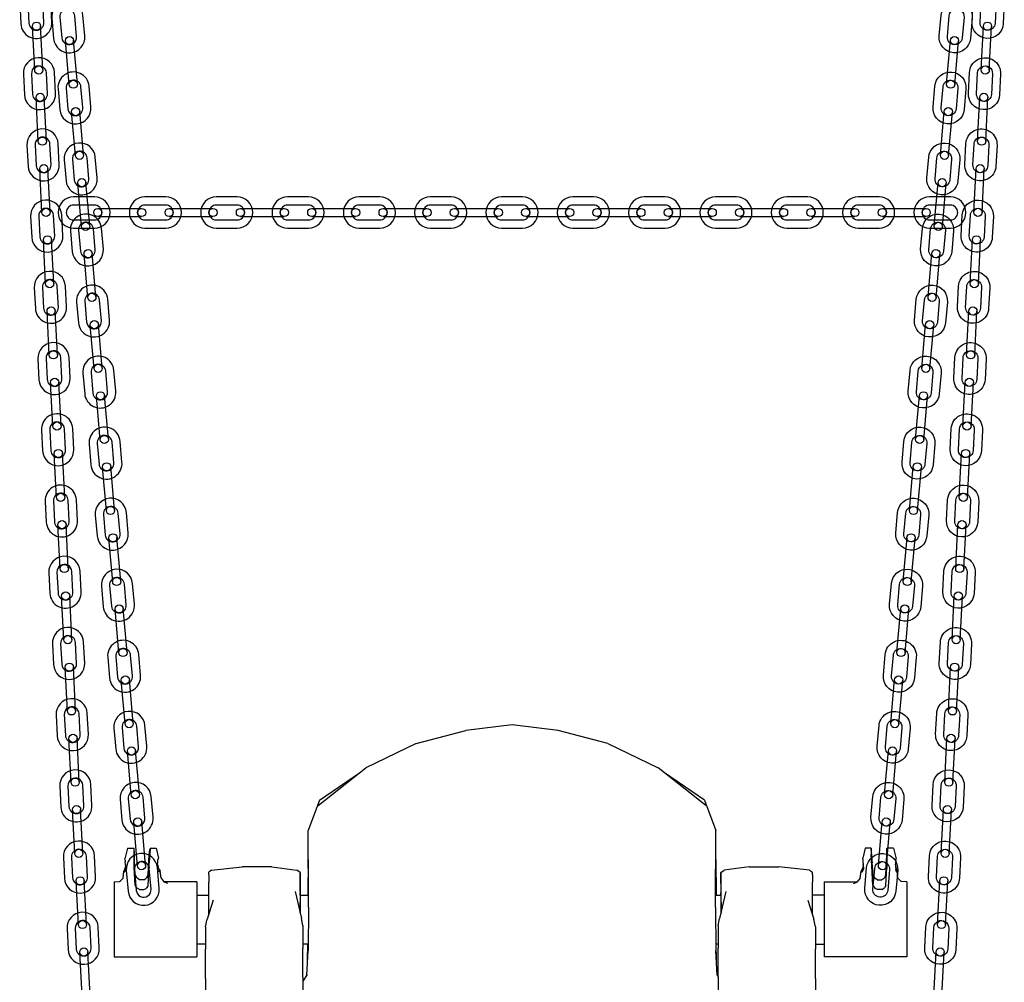
# Model space of a CAD drawing. Extents: x 0 to 29899, y 0 to 21000.
# Drawn here: x 17047 to 17379, y 14120 to 14444 of the extents above; entities that cross this region are included whole.
import ezdxf

# ---------------------------------------------------------------- set-up
doc = ezdxf.new("R2010")
doc.units = 0
doc.header["$LTSCALE"] = 15
doc.layers.add('P902', color=185, linetype='CONTINUOUS')

msp = doc.modelspace()

# ---------------------------------------------------------------- linework, layer by layer
at = {"layer": 'P902'}
for p, q in [((17052.46, 14427.153), (17051.707, 14441.884)), ((17055.207, 14427.294), (17054.454, 14442.024)), ((17370.917, 14427.294), (17371.67, 14442.024)), ((17373.664, 14427.153), (17374.417, 14441.884)), ((17064.077, 14422.297), (17062.793, 14436.991)), ((17066.817, 14422.537), (17065.533, 14437.231)), ((17359.307, 14422.537), (17360.591, 14437.231)), ((17362.047, 14422.297), (17363.331, 14436.991)), ((17053.685, 14403.184), (17052.932, 14417.915)), ((17056.432, 14403.325), (17055.679, 14418.056)), ((17369.693, 14403.325), (17370.445, 14418.056)), ((17372.439, 14403.184), (17373.192, 14417.915)), ((17066.166, 14398.388), (17064.882, 14413.083)), ((17068.906, 14398.628), (17067.622, 14413.322)), ((17357.218, 14398.628), (17358.502, 14413.322)), ((17359.958, 14398.388), (17361.242, 14413.083)), ((17054.91, 14379.216), (17054.157, 14393.947)), ((17057.656, 14379.356), (17056.904, 14394.087)), ((17368.468, 14379.356), (17369.22, 14394.087)), ((17371.214, 14379.216), (17371.967, 14393.947)), ((17068.255, 14374.48), (17066.971, 14389.174)), ((17070.995, 14374.719), (17069.711, 14389.413)), ((17355.129, 14374.719), (17356.413, 14389.413)), ((17357.869, 14374.48), (17359.153, 14389.174)), ((17073.687, 14380.62), (17088.437, 14380.62)), ((17097.687, 14380.62), (17112.437, 14380.62)), ((17121.687, 14380.62), (17136.437, 14380.62)), ((17145.687, 14380.62), (17160.437, 14380.62)), ((17169.687, 14380.62), (17184.437, 14380.62)), ((17193.687, 14380.62), (17208.437, 14380.62)), ((17217.687, 14380.62), (17232.437, 14380.62)), ((17241.687, 14380.62), (17256.437, 14380.62)), ((17265.687, 14380.62), (17280.437, 14380.62)), ((17289.687, 14380.62), (17304.437, 14380.62)), ((17313.687, 14380.62), (17328.437, 14380.62)), ((17337.687, 14380.62), (17352.437, 14380.62)), ((17073.687, 14377.87), (17088.437, 14377.87)), ((17097.687, 14377.87), (17112.437, 14377.87)), ((17121.687, 14377.87), (17136.437, 14377.87)), ((17145.687, 14377.87), (17160.437, 14377.87)), ((17169.687, 14377.87), (17184.437, 14377.87)), ((17193.687, 14377.87), (17208.437, 14377.87)), ((17217.687, 14377.87), (17232.437, 14377.87)), ((17241.687, 14377.87), (17256.437, 14377.87)), ((17265.687, 14377.87), (17280.437, 14377.87)), ((17289.687, 14377.87), (17304.437, 14377.87)), ((17313.687, 14377.87), (17328.437, 14377.87)), ((17337.687, 14377.87), (17352.437, 14377.87)), ((17056.135, 14355.247), (17055.382, 14369.978)), ((17058.881, 14355.387), (17058.129, 14370.118)), ((17367.243, 14355.387), (17367.996, 14370.118)), ((17369.989, 14355.247), (17370.742, 14369.978)), ((17070.344, 14350.571), (17069.06, 14365.265)), ((17073.084, 14350.81), (17071.8, 14365.504)), ((17353.04, 14350.81), (17354.324, 14365.504)), ((17355.78, 14350.571), (17357.064, 14365.265)), ((17057.36, 14331.278), (17056.607, 14346.009)), ((17060.106, 14331.419), (17059.353, 14346.149)), ((17366.018, 14331.419), (17366.771, 14346.149)), ((17368.764, 14331.278), (17369.517, 14346.009)), ((17072.433, 14326.662), (17071.149, 14341.356)), ((17075.173, 14326.901), (17073.889, 14341.595)), ((17350.952, 14326.901), (17352.235, 14341.595)), ((17353.691, 14326.662), (17354.975, 14341.356)), ((17058.585, 14307.31), (17057.832, 14322.04)), ((17061.331, 14307.45), (17060.578, 14322.181)), ((17364.793, 14307.45), (17365.546, 14322.181)), ((17367.54, 14307.31), (17368.292, 14322.04)), ((17074.522, 14302.753), (17073.238, 14317.447)), ((17077.262, 14302.992), (17075.978, 14317.686)), ((17348.863, 14302.992), (17350.146, 14317.686)), ((17351.602, 14302.753), (17352.886, 14317.447)), ((17059.809, 14283.341), (17059.057, 14298.072)), ((17062.556, 14283.481), (17061.803, 14298.212)), ((17363.568, 14283.481), (17364.321, 14298.212)), ((17366.315, 14283.341), (17367.067, 14298.072)), ((17076.611, 14278.844), (17075.327, 14293.538)), ((17079.351, 14279.083), (17078.067, 14293.777)), ((17346.774, 14279.083), (17348.057, 14293.777)), ((17349.513, 14278.844), (17350.797, 14293.538)), ((17061.034, 14259.372), (17060.282, 14274.103)), ((17063.781, 14259.512), (17063.028, 14274.243)), ((17362.343, 14259.512), (17363.096, 14274.243)), ((17365.09, 14259.372), (17365.843, 14274.103)), ((17078.7, 14254.935), (17077.416, 14269.629)), ((17081.44, 14255.174), (17080.156, 14269.868)), ((17344.685, 14255.174), (17345.968, 14269.868)), ((17347.424, 14254.935), (17348.708, 14269.629)), ((17062.259, 14235.403), (17061.506, 14250.134)), ((17065.006, 14235.544), (17064.253, 14250.275)), ((17361.119, 14235.544), (17361.871, 14250.275)), ((17363.865, 14235.403), (17364.618, 14250.134)), ((17080.789, 14231.026), (17079.505, 14245.72)), ((17083.528, 14231.265), (17082.245, 14245.959)), ((17342.596, 14231.265), (17343.879, 14245.959)), ((17345.335, 14231.026), (17346.619, 14245.72)), ((17063.484, 14211.435), (17062.731, 14226.165)), ((17066.23, 14211.575), (17065.478, 14226.306)), ((17359.894, 14211.575), (17360.646, 14226.306)), ((17362.64, 14211.435), (17363.393, 14226.165)), ((17082.878, 14207.117), (17081.594, 14221.811)), ((17085.617, 14207.357), (17084.334, 14222.051)), ((17340.507, 14207.357), (17341.791, 14222.051)), ((17343.246, 14207.117), (17344.53, 14221.811)), ((17213.063, 14206.814), (17197.499, 14204.941)), ((17228.626, 14204.941), (17213.063, 14206.814)), ((17180.763, 14200.497), (17197.499, 14204.941)), ((17245.362, 14200.497), (17228.626, 14204.941)), ((17064.709, 14187.466), (17063.956, 14202.197)), ((17067.455, 14187.606), (17066.703, 14202.337)), ((17180.763, 14200.497), (17163.86, 14192.302)), ((17245.362, 14200.497), (17262.266, 14192.302)), ((17358.669, 14187.606), (17359.422, 14202.337)), ((17361.415, 14187.466), (17362.168, 14202.197)), ((17084.967, 14183.208), (17083.683, 14197.902)), ((17087.706, 14183.448), (17086.423, 14198.142)), ((17338.418, 14183.448), (17339.702, 14198.142)), ((17341.157, 14183.208), (17342.441, 14197.902)), ((17147.793, 14179.669), (17163.86, 14192.302)), ((17148.324, 14181.515), (17161.752, 14190.645)), ((17278.332, 14179.669), (17262.266, 14192.302)), ((17277.801, 14181.515), (17264.374, 14190.645)), ((17148.324, 14181.515), (17144.44, 14171.245)), ((17277.801, 14181.515), (17281.685, 14171.245)), ((17065.934, 14163.497), (17065.181, 14178.228)), ((17068.68, 14163.638), (17067.927, 14178.368)), ((17357.444, 14163.638), (17358.197, 14178.368)), ((17360.19, 14163.497), (17360.943, 14178.228)), ((17087.056, 14159.299), (17085.772, 14173.993)), ((17089.795, 14159.539), (17088.512, 14174.233)), ((17336.329, 14159.539), (17337.613, 14174.233)), ((17339.068, 14159.299), (17340.352, 14173.993)), ((17144.558, 14145.412), (17144.44, 14171.245)), ((17281.567, 14145.412), (17281.685, 14171.245)), ((17083.657, 14165.273), (17082.782, 14161.743)), ((17083.657, 14165.273), (17085.854, 14165.273)), ((17085.854, 14165.273), (17085.906, 14165.251)), ((17085.854, 14165.273), (17085.906, 14163.154)), ((17085.942, 14163.067), (17085.906, 14165.251)), ((17085.906, 14163.154), (17085.937, 14160.645)), ((17085.942, 14159.395), (17085.906, 14163.154)), ((17086.268, 14156.504), (17085.942, 14163.067)), ((17090.624, 14156.504), (17091.028, 14163.067)), ((17091.028, 14163.067), (17091.208, 14164.869)), ((17091.028, 14159.395), (17091.208, 14163.154)), ((17091.208, 14163.154), (17091.036, 14160.628)), ((17091.261, 14165.273), (17091.208, 14163.154)), ((17091.261, 14165.273), (17091.208, 14164.869)), ((17091.261, 14165.273), (17093.281, 14165.273)), ((17093.281, 14165.273), (17094.072, 14161.979)), ((17331.854, 14165.273), (17331.062, 14161.979)), ((17333.873, 14165.273), (17331.854, 14165.273)), ((17333.873, 14165.273), (17333.927, 14163.154)), ((17333.873, 14165.273), (17333.927, 14164.869)), ((17334.106, 14163.067), (17333.927, 14164.869)), ((17333.927, 14163.154), (17334.099, 14160.628)), ((17334.106, 14159.395), (17333.927, 14163.154)), ((17334.51, 14156.504), (17334.106, 14163.067)), ((17338.866, 14156.504), (17339.192, 14163.067)), ((17339.192, 14163.067), (17339.228, 14165.251)), ((17339.192, 14159.395), (17339.228, 14163.154)), ((17339.228, 14163.154), (17339.197, 14160.645)), ((17339.28, 14165.273), (17339.228, 14165.251)), ((17339.28, 14165.273), (17339.228, 14163.154)), ((17341.478, 14165.273), (17339.28, 14165.273)), ((17341.478, 14165.273), (17342.352, 14161.743)), ((17082.901, 14161.237), (17082.782, 14161.743)), ((17083, 14159.592), (17082.881, 14158.794)), ((17082.901, 14161.237), (17082.931, 14160.629)), ((17082.998, 14159.748), (17082.931, 14160.629)), ((17082.998, 14159.748), (17083.01, 14158.941)), ((17083, 14159.594), (17083, 14159.592)), ((17085.922, 14161.87), (17085.938, 14161.711)), ((17085.953, 14159.748), (17085.937, 14160.645)), ((17085.938, 14161.711), (17085.953, 14161.117)), ((17085.953, 14161.117), (17085.966, 14160.398)), ((17085.966, 14158.941), (17085.953, 14159.748)), ((17085.966, 14160.398), (17085.978, 14159.592)), ((17085.978, 14159.592), (17085.987, 14158.794)), ((17090.624, 14156.504), (17090.982, 14161.117)), ((17090.893, 14159.592), (17090.854, 14158.794)), ((17090.893, 14159.592), (17090.937, 14160.398)), ((17090.982, 14161.117), (17090.937, 14160.398)), ((17090.938, 14158.941), (17090.983, 14159.748)), ((17090.982, 14161.117), (17091.034, 14161.702)), ((17090.983, 14159.748), (17091.036, 14160.628)), ((17090.988, 14161.115), (17091.034, 14161.702)), ((17091.12, 14161.867), (17091.034, 14161.702)), ((17093.749, 14158.941), (17093.762, 14159.748)), ((17093.762, 14159.748), (17093.882, 14160.629)), ((17093.921, 14159.623), (17093.838, 14160.307)), ((17093.882, 14160.629), (17093.927, 14161.237)), ((17093.921, 14159.623), (17094.044, 14158.781)), ((17093.927, 14161.237), (17094.074, 14161.872)), ((17094.074, 14161.872), (17094.072, 14161.979)), ((17144.485, 14161.5), (17144.403, 14149.459)), ((17281.641, 14161.5), (17281.722, 14149.459)), ((17331.06, 14161.872), (17331.062, 14161.979)), ((17331.207, 14161.237), (17331.06, 14161.872)), ((17331.214, 14159.623), (17331.09, 14158.781)), ((17331.252, 14160.629), (17331.207, 14161.237)), ((17331.214, 14159.623), (17331.296, 14160.307)), ((17331.372, 14159.748), (17331.252, 14160.629)), ((17331.385, 14158.941), (17331.372, 14159.748)), ((17334.014, 14161.867), (17334.1, 14161.702)), ((17334.151, 14159.748), (17334.099, 14160.628)), ((17334.152, 14161.117), (17334.1, 14161.702)), ((17334.146, 14161.115), (17334.1, 14161.702)), ((17334.196, 14158.941), (17334.151, 14159.748)), ((17334.51, 14156.504), (17334.152, 14161.117)), ((17334.152, 14161.117), (17334.197, 14160.398)), ((17334.241, 14159.592), (17334.197, 14160.398)), ((17334.241, 14159.592), (17334.28, 14158.794)), ((17339.156, 14159.592), (17339.147, 14158.794)), ((17339.168, 14160.398), (17339.156, 14159.592)), ((17339.181, 14161.117), (17339.168, 14160.398)), ((17339.169, 14158.941), (17339.181, 14159.748)), ((17339.196, 14161.711), (17339.181, 14161.117)), ((17339.181, 14159.748), (17339.197, 14160.645)), ((17339.212, 14161.87), (17339.196, 14161.711)), ((17342.136, 14159.748), (17342.124, 14158.941)), ((17342.134, 14159.594), (17342.134, 14159.592)), ((17342.134, 14159.592), (17342.253, 14158.794)), ((17342.136, 14159.748), (17342.203, 14160.629)), ((17342.233, 14161.237), (17342.203, 14160.629)), ((17342.233, 14161.237), (17342.352, 14161.743)), ((17082.254, 14155.215), (17082.469, 14157.523)), ((17082.719, 14158.103), (17082.469, 14157.523)), ((17082.537, 14157.347), (17082.469, 14157.523)), ((17082.537, 14157.347), (17082.709, 14157.374)), ((17082.709, 14157.374), (17082.856, 14157.678)), ((17082.881, 14158.794), (17082.719, 14158.103)), ((17082.856, 14157.678), (17082.96, 14158.222)), ((17083.01, 14158.941), (17082.96, 14158.222)), ((17086.268, 14152.75), (17085.942, 14159.395)), ((17086.268, 14152.75), (17085.966, 14158.941)), ((17085.987, 14158.794), (17085.991, 14158.421)), ((17086.268, 14156.504), (17086.777, 14155.378)), ((17090.624, 14156.504), (17089.942, 14155.214)), ((17090.624, 14152.75), (17091.028, 14159.395)), ((17090.688, 14155.215), (17090.854, 14158.794)), ((17090.813, 14157.347), (17090.814, 14157.598)), ((17090.813, 14157.347), (17090.827, 14157.374)), ((17090.827, 14158.103), (17090.814, 14157.598)), ((17090.854, 14158.794), (17090.827, 14158.103)), ((17090.827, 14157.374), (17090.855, 14157.678)), ((17090.893, 14158.222), (17090.855, 14157.678)), ((17090.938, 14158.941), (17090.893, 14158.222)), ((17093.749, 14158.941), (17093.84, 14158.222)), ((17094.025, 14157.678), (17093.84, 14158.222)), ((17094.28, 14157.374), (17094.025, 14157.678)), ((17094.044, 14158.781), (17094.324, 14158.077)), ((17094.613, 14157.379), (17094.28, 14157.374)), ((17094.324, 14158.077), (17094.629, 14157.569)), ((17094.629, 14157.569), (17094.613, 14157.379)), ((17094.979, 14155.215), (17094.629, 14157.569)), ((17112, 14157.853), (17111, 14157.194)), ((17111, 14156.348), (17111, 14157.194)), ((17111, 14156.348), (17111, 14153.84)), ((17112, 14157.853), (17122.306, 14159.048)), ((17132.295, 14159.048), (17122.306, 14159.048)), ((17132.295, 14159.048), (17140.719, 14157.895)), ((17141.827, 14157.11), (17140.719, 14157.895)), ((17141.827, 14157.11), (17141.83, 14154.991)), ((17141.829, 14156.138), (17141.827, 14157.11)), ((17141.83, 14153.369), (17141.829, 14156.138)), ((17283.307, 14157.11), (17283.304, 14154.991)), ((17283.304, 14153.369), (17283.306, 14156.138)), ((17283.306, 14156.138), (17283.307, 14157.11)), ((17283.307, 14157.11), (17284.416, 14157.895)), ((17292.839, 14159.048), (17284.416, 14157.895)), ((17292.839, 14159.048), (17302.828, 14159.048)), ((17313.134, 14157.853), (17302.828, 14159.048)), ((17313.134, 14157.853), (17314.134, 14157.194)), ((17314.134, 14156.348), (17314.134, 14157.194)), ((17314.134, 14156.348), (17314.134, 14153.84)), ((17330.155, 14155.215), (17330.505, 14157.569)), ((17330.81, 14158.077), (17330.505, 14157.569)), ((17330.505, 14157.569), (17330.521, 14157.379)), ((17330.521, 14157.379), (17330.854, 14157.374)), ((17331.09, 14158.781), (17330.81, 14158.077)), ((17330.854, 14157.374), (17331.109, 14157.678)), ((17331.109, 14157.678), (17331.294, 14158.222)), ((17331.385, 14158.941), (17331.294, 14158.222)), ((17334.51, 14152.75), (17334.106, 14159.395)), ((17334.196, 14158.941), (17334.241, 14158.222)), ((17334.241, 14158.222), (17334.279, 14157.678)), ((17334.307, 14157.374), (17334.279, 14157.678)), ((17334.446, 14155.215), (17334.28, 14158.794)), ((17334.28, 14158.794), (17334.307, 14158.103)), ((17334.307, 14158.103), (17334.32, 14157.598)), ((17334.321, 14157.347), (17334.307, 14157.374)), ((17334.321, 14157.347), (17334.32, 14157.598)), ((17334.51, 14156.504), (17335.192, 14155.214)), ((17338.866, 14156.504), (17338.357, 14155.378)), ((17338.866, 14152.75), (17339.192, 14159.395)), ((17338.866, 14152.75), (17339.169, 14158.941)), ((17339.147, 14158.794), (17339.143, 14158.421)), ((17342.124, 14158.941), (17342.174, 14158.222)), ((17342.278, 14157.678), (17342.174, 14158.222)), ((17342.253, 14158.794), (17342.416, 14158.103)), ((17342.425, 14157.374), (17342.278, 14157.678)), ((17342.416, 14158.103), (17342.665, 14157.523)), ((17342.597, 14157.347), (17342.425, 14157.374)), ((17342.597, 14157.347), (17342.665, 14157.523)), ((17342.88, 14155.215), (17342.665, 14157.523)), ((17067.159, 14139.529), (17066.406, 14154.259)), ((17069.905, 14139.669), (17069.152, 14154.4)), ((17079.169, 14154.002), (17081.018, 14154.091)), ((17079.169, 14154.002), (17079.169, 14153.385)), ((17079.169, 14153.385), (17079.169, 14151.321)), ((17081.018, 14154.091), (17081.304, 14154.229)), ((17082.254, 14155.215), (17081.255, 14154.178)), ((17087.72, 14154.608), (17086.777, 14155.378)), ((17089.172, 14154.65), (17087.72, 14154.608)), ((17089.172, 14154.65), (17089.942, 14155.214)), ((17094.979, 14155.215), (17096.025, 14153.922)), ((17107.043, 14154.002), (17095.96, 14154.002)), ((17097.217, 14153.385), (17096.025, 14153.922)), ((17107.043, 14154.002), (17107.043, 14153.385)), ((17107.043, 14153.385), (17107.043, 14151.321)), ((17111, 14147.575), (17111, 14153.84)), ((17141.83, 14154.991), (17141.83, 14150.239)), ((17141.83, 14150.631), (17141.83, 14153.369)), ((17283.304, 14154.991), (17283.304, 14150.239)), ((17283.304, 14153.369), (17283.304, 14146.931)), ((17314.134, 14147.575), (17314.134, 14153.84)), ((17318.091, 14154.002), (17329.174, 14154.002)), ((17318.091, 14154.002), (17318.091, 14153.385)), ((17318.091, 14153.385), (17318.091, 14151.321)), ((17327.918, 14153.385), (17329.109, 14153.922)), ((17330.155, 14155.215), (17329.109, 14153.922)), ((17335.962, 14154.65), (17335.192, 14155.214)), ((17335.962, 14154.65), (17337.414, 14154.607)), ((17337.414, 14154.607), (17338.357, 14155.378)), ((17342.88, 14155.215), (17343.879, 14154.178)), ((17344.116, 14154.091), (17343.83, 14154.229)), ((17345.965, 14154.002), (17344.116, 14154.091)), ((17345.965, 14154.002), (17345.965, 14153.385)), ((17345.965, 14153.385), (17345.965, 14151.321)), ((17356.219, 14139.669), (17356.972, 14154.4)), ((17358.965, 14139.529), (17359.718, 14154.259)), ((17079.169, 14151.321), (17079.169, 14128.764)), ((17086.268, 14152.75), (17086.762, 14151.938)), ((17087.689, 14151.448), (17086.762, 14151.938)), ((17087.689, 14151.448), (17089.14, 14151.45)), ((17089.14, 14151.45), (17089.927, 14151.733)), ((17090.624, 14152.75), (17089.927, 14151.733)), ((17107.043, 14151.321), (17107.043, 14128.764)), ((17107.043, 14150.153), (17107.043, 14149.524)), ((17107.043, 14149.459), (17107.043, 14149.524)), ((17140.084, 14150.709), (17142.21, 14141.586)), ((17141.83, 14150.631), (17141.721, 14143.682)), ((17141.83, 14150.631), (17141.83, 14143.216)), ((17141.83, 14149.459), (17141.83, 14150.239)), ((17285.05, 14150.709), (17282.924, 14141.586)), ((17283.304, 14150.631), (17283.413, 14143.682)), ((17283.304, 14149.459), (17283.304, 14150.239)), ((17318.091, 14151.321), (17318.091, 14128.764)), ((17318.091, 14150.153), (17318.091, 14149.524)), ((17318.091, 14149.459), (17318.091, 14149.524)), ((17334.51, 14152.75), (17335.207, 14151.733)), ((17335.994, 14151.45), (17335.207, 14151.733)), ((17337.445, 14151.448), (17335.994, 14151.45)), ((17337.445, 14151.448), (17338.372, 14151.938)), ((17338.866, 14152.75), (17338.372, 14151.938)), ((17345.965, 14151.321), (17345.965, 14128.764)), ((17107.043, 14149.459), (17111, 14149.459)), ((17112.548, 14147.807), (17110.531, 14141.374)), ((17111, 14142.87), (17111, 14147.575)), ((17141.83, 14149.459), (17144.539, 14149.459)), ((17281.586, 14149.459), (17283.304, 14149.459)), ((17283.304, 14146.931), (17283.304, 14143.216)), ((17312.586, 14147.807), (17314.603, 14141.374)), ((17318.091, 14149.459), (17314.134, 14149.459)), ((17314.134, 14142.87), (17314.134, 14147.575)), ((17111, 14144.196), (17111, 14142.87)), ((17144.558, 14145.412), (17144.444, 14130.855)), ((17281.567, 14145.412), (17281.681, 14130.855)), ((17109.983, 14138.885), (17110.531, 14141.374)), ((17142.73, 14139.278), (17142.21, 14141.586)), ((17282.404, 14139.278), (17282.924, 14141.586)), ((17315.151, 14138.885), (17314.603, 14141.374)), ((17109.983, 14138.885), (17109.983, 14131.301)), ((17142.73, 14139.278), (17142.73, 14131.694)), ((17282.404, 14139.278), (17282.404, 14131.694)), ((17315.151, 14138.885), (17315.151, 14131.301)), ((17109.983, 14133.052), (17107.043, 14133.052)), ((17144.425, 14133.052), (17142.73, 14133.052)), ((17144.27, 14127.639), (17144.407, 14133.053)), ((17144.464, 14133.424), (17144.425, 14133.053)), ((17281.661, 14133.425), (17281.675, 14133.287)), ((17281.675, 14133.287), (17281.7, 14133.053)), ((17282.404, 14133.053), (17281.7, 14133.053)), ((17281.855, 14127.636), (17281.718, 14133.053)), ((17315.151, 14133.052), (17318.091, 14133.052)), ((17068.383, 14115.56), (17067.631, 14130.291)), ((17071.13, 14115.7), (17070.377, 14130.431)), ((17109.983, 14121.464), (17109.983, 14131.301)), ((17142.73, 14121.857), (17142.73, 14131.694)), ((17143.994, 14122.521), (17144.444, 14130.855)), ((17282.132, 14122.521), (17281.681, 14130.855)), ((17282.404, 14121.857), (17282.404, 14131.694)), ((17315.151, 14121.464), (17315.151, 14131.301)), ((17354.994, 14115.7), (17355.747, 14130.431)), ((17357.741, 14115.56), (17358.493, 14130.291)), ((17079.169, 14128.764), (17107.043, 14128.764)), ((17345.965, 14128.764), (17318.091, 14128.764)), ((17109.983, 14121.464), (17109.983, 14109.847)), ((17144.18, 14122.809), (17142.73, 14120.572)), ((17142.73, 14121.857), (17142.73, 14110.021)), ((17281.945, 14122.809), (17282.404, 14122.101)), ((17282.404, 14121.857), (17282.404, 14110.021)), ((17315.151, 14121.464), (17315.151, 14109.847))]:
    msp.add_line(p, q, dxfattribs=at)
for points in [[(17058.266, 14443.346), (17057.909, 14450.337, 1), (17047.423, 14449.801), (17047.78, 14442.81, 1)], [(17367.858, 14443.346), (17368.215, 14450.337, -1), (17378.701, 14449.801), (17378.344, 14442.81, -1)], [(17055.52, 14443.205), (17055.163, 14450.196, 1), (17050.169, 14449.941), (17050.527, 14442.95, 1)], [(17370.604, 14443.205), (17370.961, 14450.196, -1), (17375.955, 14449.941), (17375.598, 14442.95, -1)], [(17069.295, 14438.689), (17068.686, 14445.662, 1), (17058.226, 14444.748), (17058.835, 14437.775, 1)], [(17066.556, 14438.449), (17065.946, 14445.423, 1), (17060.965, 14444.988), (17061.575, 14438.014, 1)], [(17356.829, 14438.689), (17357.438, 14445.662, -1), (17367.898, 14444.748), (17367.289, 14437.775, -1)], [(17359.568, 14438.449), (17360.178, 14445.423, -1), (17365.159, 14444.988), (17364.549, 14438.014, -1)], [(17059.491, 14419.377), (17059.134, 14426.368, 1), (17048.648, 14425.832), (17049.005, 14418.841, 1)], [(17366.633, 14419.377), (17366.99, 14426.368, -1), (17377.476, 14425.832), (17377.119, 14418.841, -1)], [(17056.745, 14419.237), (17056.388, 14426.227, 1), (17051.394, 14425.972), (17051.751, 14418.981, 1)], [(17369.379, 14419.237), (17369.736, 14426.227, -1), (17374.73, 14425.972), (17374.373, 14418.981, -1)], [(17071.384, 14414.78), (17070.775, 14421.753, 1), (17060.315, 14420.839), (17060.924, 14413.866, 1)], [(17354.74, 14414.78), (17355.349, 14421.753, -1), (17365.809, 14420.839), (17365.2, 14413.866, -1)], [(17068.645, 14414.541), (17068.035, 14421.514, 1), (17063.054, 14421.079), (17063.664, 14414.105, 1)], [(17357.479, 14414.541), (17358.089, 14421.514, -1), (17363.07, 14421.079), (17362.46, 14414.105, -1)], [(17060.716, 14395.408), (17060.359, 14402.399, 1), (17049.873, 14401.863), (17050.23, 14394.872, 1)], [(17057.97, 14395.268), (17057.613, 14402.259, 1), (17052.619, 14402.004), (17052.976, 14395.013, 1)], [(17365.408, 14395.408), (17365.765, 14402.399, -1), (17376.252, 14401.863), (17375.894, 14394.872, -1)], [(17368.154, 14395.268), (17368.512, 14402.259, -1), (17373.505, 14402.004), (17373.148, 14395.013, -1)], [(17073.473, 14390.871), (17072.864, 14397.844, 1), (17062.404, 14396.93), (17063.013, 14389.957, 1)], [(17352.651, 14390.871), (17353.26, 14397.844, -1), (17363.72, 14396.93), (17363.111, 14389.957, -1)], [(17070.734, 14390.632), (17070.124, 14397.605, 1), (17065.143, 14397.17), (17065.753, 14390.196, 1)], [(17355.39, 14390.632), (17356, 14397.605, -1), (17360.981, 14397.17), (17360.372, 14390.196, -1)], [(17061.941, 14371.439), (17061.584, 14378.43, 1), (17051.097, 14377.894), (17051.455, 14370.904, 1)], [(17065.562, 14373.995), (17072.562, 14373.995, 1), (17072.562, 14384.495), (17065.562, 14384.495, 1)], [(17065.562, 14376.745), (17072.562, 14376.745, 1), (17072.562, 14381.745), (17065.562, 14381.745, 1)], [(17089.562, 14373.995), (17096.562, 14373.995, 1), (17096.562, 14384.495), (17089.562, 14384.495, 1)], [(17089.562, 14376.745), (17096.562, 14376.745, 1), (17096.562, 14381.745), (17089.562, 14381.745, 1)], [(17113.562, 14373.995), (17120.562, 14373.995, 1), (17120.562, 14384.495), (17113.562, 14384.495, 1)], [(17113.562, 14376.745), (17120.562, 14376.745, 1), (17120.562, 14381.745), (17113.562, 14381.745, 1)], [(17137.562, 14373.995), (17144.562, 14373.995, 1), (17144.562, 14384.495), (17137.562, 14384.495, 1)], [(17137.562, 14376.745), (17144.562, 14376.745, 1), (17144.562, 14381.745), (17137.562, 14381.745, 1)], [(17161.562, 14373.995), (17168.562, 14373.995, 1), (17168.562, 14384.495), (17161.562, 14384.495, 1)], [(17161.562, 14376.745), (17168.562, 14376.745, 1), (17168.562, 14381.745), (17161.562, 14381.745, 1)], [(17185.562, 14373.995), (17192.562, 14373.995, 1), (17192.562, 14384.495), (17185.562, 14384.495, 1)], [(17185.562, 14376.745), (17192.562, 14376.745, 1), (17192.562, 14381.745), (17185.562, 14381.745, 1)], [(17209.562, 14373.995), (17216.562, 14373.995, 1), (17216.562, 14384.495), (17209.562, 14384.495, 1)], [(17209.562, 14376.745), (17216.562, 14376.745, 1), (17216.562, 14381.745), (17209.562, 14381.745, 1)], [(17233.562, 14373.995), (17240.562, 14373.995, 1), (17240.562, 14384.495), (17233.562, 14384.495, 1)], [(17233.562, 14376.745), (17240.562, 14376.745, 1), (17240.562, 14381.745), (17233.562, 14381.745, 1)], [(17257.562, 14373.995), (17264.562, 14373.995, 1), (17264.562, 14384.495), (17257.562, 14384.495, 1)], [(17257.562, 14376.745), (17264.562, 14376.745, 1), (17264.562, 14381.745), (17257.562, 14381.745, 1)], [(17281.562, 14373.995), (17288.562, 14373.995, 1), (17288.562, 14384.495), (17281.562, 14384.495, 1)], [(17281.562, 14376.745), (17288.562, 14376.745, 1), (17288.562, 14381.745), (17281.562, 14381.745, 1)], [(17305.562, 14373.995), (17312.562, 14373.995, 1), (17312.562, 14384.495), (17305.562, 14384.495, 1)], [(17305.562, 14376.745), (17312.562, 14376.745, 1), (17312.562, 14381.745), (17305.562, 14381.745, 1)], [(17329.562, 14373.995), (17336.562, 14373.995, 1), (17336.562, 14384.495), (17329.562, 14384.495, 1)], [(17329.562, 14376.745), (17336.562, 14376.745, 1), (17336.562, 14381.745), (17329.562, 14381.745, 1)], [(17353.562, 14373.995), (17360.562, 14373.995, 1), (17360.562, 14384.495), (17353.562, 14384.495, 1)], [(17353.562, 14376.745), (17360.562, 14376.745, 1), (17360.562, 14381.745), (17353.562, 14381.745, 1)], [(17364.183, 14371.439), (17364.54, 14378.43, -1), (17375.027, 14377.894), (17374.669, 14370.904, -1)], [(17059.195, 14371.299), (17058.837, 14378.29, 1), (17053.844, 14378.035), (17054.201, 14371.044, 1)], [(17075.562, 14366.962), (17074.953, 14373.935, 1), (17064.493, 14373.022), (17065.102, 14366.048, 1)], [(17350.562, 14366.962), (17351.171, 14373.935, -1), (17361.631, 14373.022), (17361.022, 14366.048, -1)], [(17366.93, 14371.299), (17367.287, 14378.29, -1), (17372.28, 14378.035), (17371.923, 14371.044, -1)], [(17072.823, 14366.723), (17072.213, 14373.696, 1), (17067.232, 14373.261), (17067.842, 14366.287, 1)], [(17353.302, 14366.723), (17353.911, 14373.696, -1), (17358.892, 14373.261), (17358.283, 14366.287, -1)], [(17063.166, 14347.471), (17062.809, 14354.462, 1), (17052.322, 14353.926), (17052.68, 14346.935, 1)], [(17362.958, 14347.471), (17363.315, 14354.462, -1), (17373.802, 14353.926), (17373.445, 14346.935, -1)], [(17060.419, 14347.33), (17060.062, 14354.321, 1), (17055.069, 14354.066), (17055.426, 14347.075, 1)], [(17365.705, 14347.33), (17366.062, 14354.321, -1), (17371.055, 14354.066), (17370.698, 14347.075, -1)], [(17077.651, 14343.053), (17077.042, 14350.027, 1), (17066.582, 14349.113), (17067.191, 14342.139, 1)], [(17074.912, 14342.814), (17074.302, 14349.787, 1), (17069.321, 14349.352), (17069.931, 14342.379, 1)], [(17348.473, 14343.053), (17349.082, 14350.027, -1), (17359.542, 14349.113), (17358.933, 14342.139, -1)], [(17351.213, 14342.814), (17351.822, 14349.787, -1), (17356.803, 14349.352), (17356.194, 14342.379, -1)], [(17064.391, 14323.502), (17064.034, 14330.493, 1), (17053.547, 14329.957), (17053.904, 14322.966, 1)], [(17361.733, 14323.502), (17362.091, 14330.493, -1), (17372.577, 14329.957), (17372.22, 14322.966, -1)], [(17061.644, 14323.362), (17061.287, 14330.353, 1), (17056.294, 14330.097), (17056.651, 14323.106, 1)], [(17364.48, 14323.362), (17364.837, 14330.353, -1), (17369.831, 14330.097), (17369.473, 14323.106, -1)], [(17079.74, 14319.144), (17079.131, 14326.118, 1), (17068.671, 14325.204), (17069.28, 14318.23, 1)], [(17346.384, 14319.144), (17346.993, 14326.118, -1), (17357.453, 14325.204), (17356.844, 14318.23, -1)], [(17077.001, 14318.905), (17076.391, 14325.878, 1), (17071.41, 14325.443), (17072.02, 14318.47, 1)], [(17349.124, 14318.905), (17349.733, 14325.878, -1), (17354.714, 14325.443), (17354.105, 14318.47, -1)], [(17065.616, 14299.533), (17065.258, 14306.524, 1), (17054.772, 14305.988), (17055.129, 14298.997, 1)], [(17062.869, 14299.393), (17062.512, 14306.384, 1), (17057.518, 14306.129), (17057.876, 14299.138, 1)], [(17360.508, 14299.533), (17360.866, 14306.524, -1), (17371.352, 14305.988), (17370.995, 14298.997, -1)], [(17363.255, 14299.393), (17363.612, 14306.384, -1), (17368.606, 14306.129), (17368.248, 14299.138, -1)], [(17081.829, 14295.235), (17081.22, 14302.209, 1), (17070.76, 14301.295), (17071.369, 14294.321, 1)], [(17344.295, 14295.235), (17344.904, 14302.209, -1), (17355.364, 14301.295), (17354.755, 14294.321, -1)], [(17079.09, 14294.996), (17078.48, 14301.969, 1), (17073.499, 14301.534), (17074.108, 14294.561, 1)], [(17347.035, 14294.996), (17347.644, 14301.969, -1), (17352.625, 14301.534), (17352.016, 14294.561, -1)], [(17066.84, 14275.565), (17066.483, 14282.555, 1), (17055.997, 14282.02), (17056.354, 14275.029, 1)], [(17359.284, 14275.565), (17359.641, 14282.555, -1), (17370.127, 14282.02), (17369.77, 14275.029, -1)], [(17064.094, 14275.424), (17063.737, 14282.415, 1), (17058.743, 14282.16), (17059.101, 14275.169, 1)], [(17083.918, 14271.326), (17083.309, 14278.3, 1), (17072.849, 14277.386), (17073.458, 14270.412, 1)], [(17342.206, 14271.326), (17342.815, 14278.3, -1), (17353.276, 14277.386), (17352.666, 14270.412, -1)], [(17362.03, 14275.424), (17362.387, 14282.415, -1), (17367.381, 14282.16), (17367.024, 14275.169, -1)], [(17081.178, 14271.087), (17080.569, 14278.06, 1), (17075.588, 14277.625), (17076.197, 14270.652, 1)], [(17344.946, 14271.087), (17345.555, 14278.06, -1), (17350.536, 14277.625), (17349.927, 14270.652, -1)], [(17068.065, 14251.596), (17067.708, 14258.587, 1), (17057.222, 14258.051), (17057.579, 14251.06, 1)], [(17358.059, 14251.596), (17358.416, 14258.587, -1), (17368.902, 14258.051), (17368.545, 14251.06, -1)], [(17065.319, 14251.456), (17064.962, 14258.446, 1), (17059.968, 14258.191), (17060.325, 14251.2, 1)], [(17086.007, 14247.417), (17085.398, 14254.391, 1), (17074.938, 14253.477), (17075.547, 14246.504, 1)], [(17340.117, 14247.417), (17340.726, 14254.391, -1), (17351.187, 14253.477), (17350.577, 14246.504, -1)], [(17360.805, 14251.456), (17361.162, 14258.446, -1), (17366.156, 14258.191), (17365.799, 14251.2, -1)], [(17083.267, 14247.178), (17082.658, 14254.152, 1), (17077.677, 14253.716), (17078.286, 14246.743, 1)], [(17342.857, 14247.178), (17343.466, 14254.152, -1), (17348.447, 14253.716), (17347.838, 14246.743, -1)], [(17069.29, 14227.627), (17068.933, 14234.618, 1), (17058.447, 14234.082), (17058.804, 14227.091, 1)], [(17356.834, 14227.627), (17357.191, 14234.618, -1), (17367.677, 14234.082), (17367.32, 14227.091, -1)], [(17066.544, 14227.487), (17066.187, 14234.478, 1), (17061.193, 14234.222), (17061.55, 14227.232, 1)], [(17359.58, 14227.487), (17359.938, 14234.478, -1), (17364.931, 14234.222), (17364.574, 14227.232, -1)], [(17088.096, 14223.509), (17087.487, 14230.482, 1), (17077.027, 14229.568), (17077.636, 14222.595, 1)], [(17085.356, 14223.269), (17084.747, 14230.243, 1), (17079.766, 14229.807), (17080.375, 14222.834, 1)], [(17338.028, 14223.509), (17338.637, 14230.482, -1), (17349.098, 14229.568), (17348.488, 14222.595, -1)], [(17340.768, 14223.269), (17341.377, 14230.243, -1), (17346.358, 14229.807), (17345.749, 14222.834, -1)], [(17070.515, 14203.658), (17070.158, 14210.649, 1), (17059.672, 14210.113), (17060.029, 14203.123, 1)], [(17067.769, 14203.518), (17067.411, 14210.509, 1), (17062.418, 14210.254), (17062.775, 14203.263, 1)], [(17355.609, 14203.658), (17355.966, 14210.649, -1), (17366.453, 14210.113), (17366.095, 14203.123, -1)], [(17358.355, 14203.518), (17358.713, 14210.509, -1), (17363.706, 14210.254), (17363.349, 14203.263, -1)], [(17090.185, 14199.6), (17089.576, 14206.573, 1), (17079.116, 14205.659), (17079.725, 14198.686, 1)], [(17335.939, 14199.6), (17336.548, 14206.573, -1), (17347.009, 14205.659), (17346.399, 14198.686, -1)], [(17087.445, 14199.36), (17086.836, 14206.334, 1), (17081.855, 14205.899), (17082.464, 14198.925, 1)], [(17338.679, 14199.36), (17339.288, 14206.334, -1), (17344.269, 14205.899), (17343.66, 14198.925, -1)], [(17071.74, 14179.69), (17071.383, 14186.681, 1), (17060.896, 14186.145), (17061.254, 14179.154, 1)], [(17354.384, 14179.69), (17354.741, 14186.681, -1), (17365.228, 14186.145), (17364.87, 14179.154, -1)], [(17068.994, 14179.549), (17068.636, 14186.54, 1), (17063.643, 14186.285), (17064, 14179.294, 1)], [(17092.274, 14175.691), (17091.665, 14182.664, 1), (17081.204, 14181.75), (17081.814, 14174.777, 1)], [(17333.85, 14175.691), (17334.46, 14182.664, -1), (17344.92, 14181.75), (17344.31, 14174.777, -1)], [(17357.131, 14179.549), (17357.488, 14186.54, -1), (17362.481, 14186.285), (17362.124, 14179.294, -1)], [(17089.534, 14175.451), (17088.925, 14182.425, 1), (17083.944, 14181.99), (17084.553, 14175.016, 1)], [(17336.59, 14175.451), (17337.199, 14182.425, -1), (17342.18, 14181.99), (17341.571, 14175.016, -1)], [(17072.965, 14155.721), (17072.608, 14162.712, 1), (17062.121, 14162.176), (17062.478, 14155.185, 1)], [(17353.159, 14155.721), (17353.517, 14162.712, -1), (17364.003, 14162.176), (17363.646, 14155.185, -1)], [(17070.218, 14155.581), (17069.861, 14162.571, 1), (17064.868, 14162.316), (17065.225, 14155.325, 1)], [(17094.363, 14151.782), (17093.754, 14158.755, 1), (17083.293, 14157.841), (17083.903, 14150.868, 1)], [(17331.761, 14151.782), (17332.371, 14158.755, -1), (17342.831, 14157.841), (17342.221, 14150.868, -1)], [(17355.906, 14155.581), (17356.263, 14162.571, -1), (17361.256, 14162.316), (17360.899, 14155.325, -1)], [(17091.623, 14151.542), (17091.014, 14158.516, 1), (17086.033, 14158.081), (17086.642, 14151.107, 1)], [(17334.501, 14151.542), (17335.11, 14158.516, -1), (17340.091, 14158.081), (17339.482, 14151.107, -1)], [(17074.19, 14131.752), (17073.832, 14138.743, 1), (17063.346, 14138.207), (17063.703, 14131.216, 1)], [(17351.934, 14131.752), (17352.292, 14138.743, -1), (17362.778, 14138.207), (17362.421, 14131.216, -1)], [(17071.443, 14131.612), (17071.086, 14138.603, 1), (17066.093, 14138.348), (17066.45, 14131.357, 1)], [(17354.681, 14131.612), (17355.038, 14138.603, -1), (17360.032, 14138.348), (17359.674, 14131.357, -1)]]:
    msp.add_lwpolyline(points, format="xyb", close=True, dxfattribs=at)
for centre in [(17053.081, 14441.954), (17373.043, 14441.954), (17064.163, 14437.111), (17361.961, 14437.111), (17053.833, 14427.223), (17372.291, 14427.223), (17065.447, 14422.417), (17360.677, 14422.417), (17054.306, 14417.985), (17371.819, 14417.985), (17066.252, 14413.202), (17359.872, 14413.202), (17055.058, 14403.255), (17371.066, 14403.255), (17067.536, 14398.508), (17358.588, 14398.508), (17055.53, 14394.017), (17370.594, 14394.017), (17068.341, 14389.293), (17357.783, 14389.293), (17056.283, 14379.286), (17073.687, 14379.245), (17088.437, 14379.245), (17097.687, 14379.245), (17112.437, 14379.245), (17121.687, 14379.245), (17136.437, 14379.245), (17145.687, 14379.245), (17160.437, 14379.245), (17169.687, 14379.245), (17184.437, 14379.245), (17193.687, 14379.245), (17208.437, 14379.245), (17217.687, 14379.245), (17232.437, 14379.245), (17241.687, 14379.245), (17256.437, 14379.245), (17265.687, 14379.245), (17280.437, 14379.245), (17289.687, 14379.245), (17304.437, 14379.245), (17313.687, 14379.245), (17328.437, 14379.245), (17337.687, 14379.245), (17352.437, 14379.245), (17369.841, 14379.286), (17069.625, 14374.599), (17356.499, 14374.599), (17056.755, 14370.048), (17369.369, 14370.048), (17070.43, 14365.384), (17355.694, 14365.384), (17057.508, 14355.317), (17368.616, 14355.317), (17071.714, 14350.69), (17354.41, 14350.69), (17057.98, 14346.079), (17368.144, 14346.079), (17072.519, 14341.475), (17353.605, 14341.475), (17058.733, 14331.348), (17367.391, 14331.348), (17073.803, 14326.781), (17352.321, 14326.781), (17059.205, 14322.111), (17366.919, 14322.111), (17074.608, 14317.567), (17351.516, 14317.567), (17059.958, 14307.38), (17366.166, 14307.38), (17075.892, 14302.873), (17350.232, 14302.873), (17060.43, 14298.142), (17365.694, 14298.142), (17076.697, 14293.658), (17349.427, 14293.658), (17061.183, 14283.411), (17364.941, 14283.411), (17077.981, 14278.964), (17348.143, 14278.964), (17061.655, 14274.173), (17364.469, 14274.173), (17078.786, 14269.749), (17347.338, 14269.749), (17062.408, 14259.442), (17363.717, 14259.442), (17080.07, 14255.055), (17346.054, 14255.055), (17062.88, 14250.204), (17363.245, 14250.204), (17080.875, 14245.84), (17345.249, 14245.84), (17063.632, 14235.474), (17362.492, 14235.474), (17082.159, 14231.146), (17343.965, 14231.146), (17064.104, 14226.236), (17362.02, 14226.236), (17082.964, 14221.931), (17343.16, 14221.931), (17064.857, 14211.505), (17361.267, 14211.505), (17084.248, 14207.237), (17341.876, 14207.237), (17065.329, 14202.267), (17360.795, 14202.267), (17085.053, 14198.022), (17341.071, 14198.022), (17066.082, 14187.536), (17360.042, 14187.536), (17086.337, 14183.328), (17339.788, 14183.328), (17066.554, 14178.298), (17359.57, 14178.298), (17087.142, 14174.113), (17338.982, 14174.113), (17067.307, 14163.567), (17358.817, 14163.567), (17088.426, 14159.419), (17337.699, 14159.419), (17067.779, 14154.329), (17358.345, 14154.329), (17068.532, 14139.599), (17357.592, 14139.599), (17069.004, 14130.361), (17357.12, 14130.361)]:
    msp.add_circle(centre, 1.375, dxfattribs=at)

doc.saveas('drawing.dxf')
